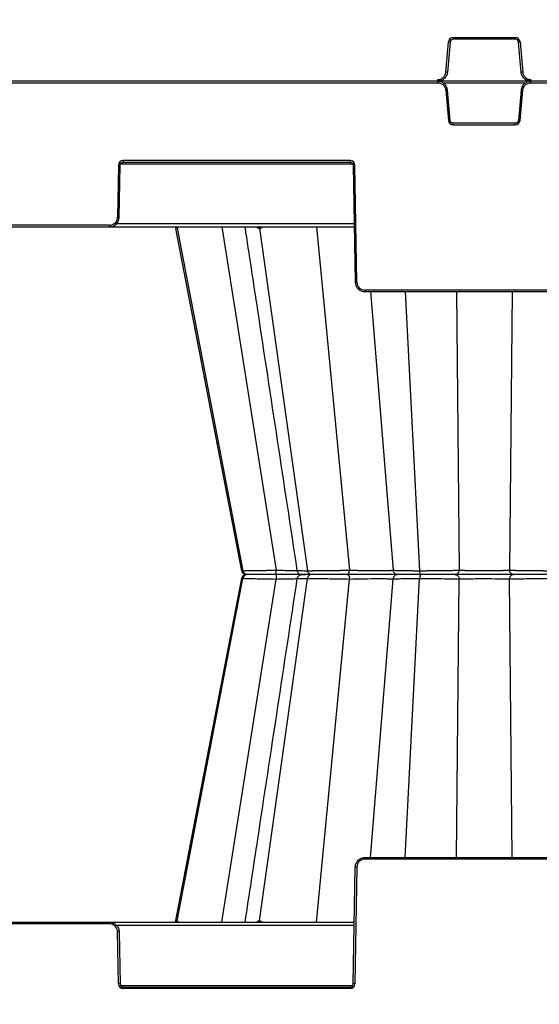
# Model space of a CAD drawing. Units: inches. Extents: x 7170 to 57908, y -7170 to 43748.
# Drawn here: x 19706 to 20022, y -55 to 544 of the extents above; entities that cross this region are included whole.
import ezdxf
from ezdxf import colors
from ezdxf.entities.mleader import LeaderData, LeaderLine
from ezdxf.math import Vec2, Vec3

# ---------------------------------------------------------------- set-up
doc = ezdxf.new("R2010")
doc.units = ezdxf.units.IN
doc.header["$LTSCALE"] = 0.25
doc.header["$MEASUREMENT"] = 0
doc.layers.add('300', color=7, linetype='Continuous')
doc.layers.add('Text', color=7, linetype='Continuous')
doc.layers.add('Dims', color=7, linetype='Continuous', lineweight=30)
doc.styles.add('Annotative', font='arial.ttf', dxfattribs={"height": 0.09375})
doc.styles.get("Standard").update_dxf_attribs({"font": 'arial.ttf'})
doc.dimstyles.new('FABS Annotative', dxfattribs={"dimscale": 128, "dimtxt": 0.09375, "dimasz": 0.09375, "dimexe": 0.09375, "dimexo": 0.09375, "dimgap": 0.09375, "dimtad": 0, "dimdec": 3, "dimzin": 3, "dimdsep": 46, "dimlunit": 5, "dimtxsty": 'Annotative', "dimcen": 0, "dimdle": 0.125, "dimclrd": 256, "dimclre": 256, "dimclrt": 256, "dimazin": 2, "dimtfac": 1, "dimtdec": 3, "dimtofl": 0, "dimtmove": 0, "dimatfit": 3, "dimfxl": 1, "dimfrac": 2, "dimtolj": 1, "dimtzin": 0, "dimlwd": -1, "dimlwe": -1, "dimarcsym": 2})

# ---------------------------------------------------------------- blocks, each defined once
blk = doc.blocks.new('*D197')
at = {"layer": 'Defpoints', "color": 0, "transparency": 16777216}
for p in [(7765.03, 6667.32), (56379.77, 6667.32), (56360.72, -7170.21)]:
    blk.add_point(p, dxfattribs=at)
at = {"layer": 'Dims', "transparency": 16777216}
for p, q in [((7766.53, 6667.32), (56381.27, 6667.32)), ((56379.77, 6665.82), (56379.77, -245.07)), ((56379.77, -7168.71), (56379.77, -257.81)), ((56362.22, -7170.21), (56381.27, -7170.21))]:
    blk.add_line(p, q, dxfattribs=at)
for points in [[(56379.52, 6665.82), (56380.02, 6665.82), (56379.77, 6667.32)], [(56379.52, -7168.71), (56380.02, -7168.71), (56379.77, -7170.21)]]:
    blk.add_solid(points, dxfattribs=at)
at = {"layer": 'Dims', "transparency": 16777216, "insert": (56379.77, -251.44), "char_height": 1.5, "attachment_point": 5, "rotation": 90, "style": 'Annotative'}
blk.add_mtext('\\A1;13837 1/2"', dxfattribs=at)

msp = doc.modelspace()

# ---------------------------------------------------------------- linework, layer by layer
at = {"layer": '300'}
for p, q in [((19969.9585, 533.4778), (20007.6984, 533.4778)), ((19969.9585, 533.4778), (19969.9585, 532.489)), ((20007.6984, 533.4778), (20007.6984, 532.489)), ((19965.4059, 512.3746), (19967.0163, 530.7817)), ((19967.997, 530.6916), (19966.3866, 512.2845)), ((20007.6984, 532.489), (19969.9585, 532.489)), ((20011.2703, 512.2845), (20009.6599, 530.6916)), ((20010.6406, 530.7817), (20012.2511, 512.3746)), ((21098.0107, 506.8924), (19084.0909, 506.8924)), ((19387.0843, 505.9036), (19960.5022, 505.9036)), ((19960.5022, 505.9036), (19960.5022, 507.8811)), ((19963.5528, 505.9251), (20014.1042, 505.9251)), ((20017.1548, 505.9036), (20017.1548, 507.8811)), ((20017.1548, 505.9036), (20511.8139, 505.9036)), ((19965.4059, 501.4102), (19967.0163, 483.003)), ((19967.997, 483.0931), (19966.3866, 501.5003)), ((20011.2703, 501.5003), (20009.6599, 483.0931)), ((20010.6406, 483.003), (20012.2511, 501.4102)), ((19969.9585, 480.307), (19969.9585, 481.2958)), ((20007.6984, 481.2958), (19969.9585, 481.2958)), ((19969.9585, 480.307), (20007.6984, 480.307)), ((20007.6984, 480.307), (20007.6984, 481.2958)), ((19766.3012, 455.7464), (19765.7489, 424.1054)), ((19766.7333, 424.0925), (19767.2855, 455.7335)), ((19767.5987, 456.7008), (19908.8058, 456.7008)), ((19907.1503, 458.6483), (19769.2542, 458.6483)), ((19769.2542, 458.6483), (19769.2542, 457.6681)), ((19769.2542, 457.6681), (19907.1503, 457.6681)), ((19907.1503, 458.6483), (19907.1503, 457.6681)), ((19909.1189, 455.7335), (19910.3586, 384.7131)), ((19911.3429, 384.726), (19910.1033, 455.7464)), ((19760.8272, 419.2689), (19586.7592, 419.2689)), ((19760.8272, 419.2689), (19760.8272, 418.2887)), ((19909.7388, 420.2233), (19765.1322, 420.2233)), ((19437.8139, 418.2887), (19909.7725, 418.2887)), ((19800.8322, 418.2446), (19841.1917, 209.1997)), ((19801.9917, 417.4959), (19841.9278, 209.1997)), ((19829.1355, 418.2887), (19862.1452, 209.5224)), ((19852.0544, 417.4959), (19881.2897, 209.1997)), ((19886.6697, 418.2887), (19906.8663, 209.5224)), ((20061.3923, 379.8895), (19916.2646, 379.8895)), ((19916.2646, 379.8895), (19916.2646, 378.9093)), ((19916.2646, 378.9093), (20061.3923, 378.9093)), ((19919.715, 378.9093), (19933.331, 209.5224)), ((19940.748, 378.9093), (19949.4665, 209.1997)), ((19971.9493, 378.9093), (19973.5491, 209.5224)), ((20005.7077, 378.9093), (20004.1079, 209.5224)), ((19841.1917, 204.4429), (19800.8323, -4.6019)), ((19801.9917, -3.8533), (19841.9278, 204.4429)), ((19829.1355, -4.6461), (19862.1452, 204.1201)), ((19841.3414, 209.2181), (19841.2167, 209.222)), ((19841.295, 204.423), (19841.2167, 204.4206)), ((19841.2949, 209.2196), (19841.3407, 209.2182)), ((19841.2949, 204.423), (19841.9278, 204.4429)), ((19841.3365, 204.4243), (19841.295, 204.423)), ((19841.3407, 209.2182), (19841.9278, 209.1997)), ((19852.0544, -3.8533), (19881.2897, 204.4429)), ((19886.6697, -4.6461), (19906.8663, 204.1201)), ((19905.1406, 206.8213), (19905.0997, 206.8213)), ((19909.0855, 206.8213), (19909.0852, 206.8213)), ((19919.715, 34.7333), (19933.331, 204.1201)), ((19940.748, 34.7333), (19949.4665, 204.4429)), ((19971.9493, 34.7333), (19973.5491, 204.1201)), ((20005.7077, 34.7333), (20004.1079, 204.1201)), ((19916.2646, 33.7531), (19916.2646, 34.7333)), ((19916.2646, 34.7333), (20061.3923, 34.7333)), ((20061.3923, 33.7531), (19916.2646, 33.7531)), ((19909.1189, -42.0909), (19910.3586, 28.9295)), ((19911.3429, 28.9166), (19910.1033, -42.1038)), ((19437.8139, -4.6461), (19909.7725, -4.6461)), ((19760.8272, -5.6263), (19586.7592, -5.6263)), ((19760.8272, -5.6263), (19760.8272, -4.6461)), ((19909.7388, -6.5807), (19765.1322, -6.5807)), ((19766.3012, -42.1038), (19765.7489, -10.4628)), ((19766.7333, -10.4499), (19767.2855, -42.0909)), ((19767.5987, -43.0582), (19908.8058, -43.0582)), ((19769.2542, -45.0057), (19769.2542, -44.0255)), ((19769.2542, -44.0255), (19907.1503, -44.0255)), ((19907.1503, -45.0057), (19769.2542, -45.0057)), ((19907.1503, -45.0057), (19907.1503, -44.0255))]:
    msp.add_line(p, q, dxfattribs=at)
at = {"layer": '300', "flags": 128}
for points in [[(19800.8242, 418.2887), (19813.2368, 353.9963), (19841.1922, 209.1994)], [(19801.864, 417.4959), (19801.8795, 417.4959), (19801.8951, 417.4959), (19801.9109, 417.4959), (19801.9268, 417.4959), (19801.9428, 417.4959), (19801.959, 417.4959), (19801.9753, 417.4959), (19801.9917, 417.4959)], [(19801.9917, 417.4959), (19802.0082, 417.4959), (19802.0249, 417.4959), (19802.0417, 417.4959), (19802.0587, 417.4959), (19802.0758, 417.4959), (19802.093, 417.4959), (19802.1103, 417.4959), (19802.1278, 417.4959)], [(19851.6971, 417.4959), (19851.7415, 417.4959), (19851.7859, 417.4959), (19851.8304, 417.4959), (19851.875, 417.4959), (19851.9197, 417.4959), (19851.9645, 417.4959), (19852.0094, 417.4959), (19852.0544, 417.4959)], [(19852.0544, 417.4959), (19852.0996, 417.4959), (19852.1448, 417.4959), (19852.1901, 417.4959), (19852.2355, 417.4959), (19852.281, 417.4959), (19852.3266, 417.4959), (19852.3723, 417.4959), (19852.4181, 417.4959)], [(19841.1922, 204.4432), (19813.2368, 59.6464), (19800.8242, -4.6461)], [(19801.864, -3.8533), (19801.8795, -3.8533), (19801.8951, -3.8533), (19801.9109, -3.8533), (19801.9268, -3.8533), (19801.9428, -3.8533), (19801.959, -3.8533), (19801.9753, -3.8533), (19801.9917, -3.8533)], [(19801.9917, -3.8533), (19802.0082, -3.8533), (19802.0249, -3.8533), (19802.0417, -3.8533), (19802.0587, -3.8533), (19802.0758, -3.8533), (19802.093, -3.8533), (19802.1103, -3.8533), (19802.1278, -3.8533)], [(19851.6971, -3.8533), (19851.7415, -3.8533), (19851.7859, -3.8533), (19851.8304, -3.8533), (19851.875, -3.8533), (19851.9197, -3.8533), (19851.9645, -3.8533), (19852.0094, -3.8533), (19852.0544, -3.8533)], [(19852.0544, -3.8533), (19852.0996, -3.8533), (19852.1448, -3.8533), (19852.1901, -3.8533), (19852.2355, -3.8533), (19852.281, -3.8533), (19852.3266, -3.8533), (19852.3723, -3.8533), (19852.4181, -3.8533)]]:
    msp.add_lwpolyline(points, dxfattribs=at)
at = {"layer": '300'}
for centre, radius, start, end in [((19969.9585, 530.5243), 2.9535, 90, 175), ((20007.6984, 530.5243), 2.9535, 5, 90), ((19962.3239, 474.3212), 56.6551, 84.2530393, 85.2490574), ((20015.3331, 474.3212), 56.6551, 94.7509426, 95.7469607), ((19960.7134, 455.9141), 56.6551, 84.2530393, 85.2490574), ((20016.9435, 455.9141), 56.6551, 94.7509426, 95.7469607), ((19960.7134, 557.8707), 56.6551, 274.7509426, 275.7469607), ((20016.9435, 557.8707), 56.6551, 264.2530393, 265.2490574), ((19962.3239, 539.4635), 56.6551, 274.7509426, 275.7469607), ((19969.9585, 483.2604), 2.9535, 185, 270), ((20007.6984, 483.2604), 2.9535, 270, 355), ((20015.3331, 539.4635), 56.6551, 264.2530393, 265.2490574), ((19769.2542, 455.6948), 2.9535, 90, 179), ((19767.5318, 512.1466), 56.4136, 268.7500655, 269.7498917), ((19907.1503, 455.6948), 2.9535, 1, 90), ((19908.8727, 512.1466), 56.4136, 270.2501083, 271.2499345), ((19760.8272, 424.1913), 4.9224, 270, 359), ((19766.9795, 480.5056), 56.4136, 268.7500655, 269.7498917), ((19800.916, 417.3256), 0.9631, 10.1803575, 89.3419787), ((19801.0462, 417.3287), 0.9601, 10.0296655, 89.2428087), ((19801.185, 417.3319), 0.9569, 9.8679751, 89.1371688), ((19850.8798, 417.4805), 0.8174, 1.0741456, 81.3570009), ((19851.2422, 417.4868), 0.8123, 0.6397479, 80.8349472), ((19851.6108, 417.493), 0.8072, 0.2025503, 80.2936167), ((19910.1124, 441.1262), 56.4136, 270.2501083, 271.2499345), ((19916.2646, 384.8119), 4.9224, 181, 270), ((19916.2646, 28.8307), 4.9224, 90, 179), ((19910.1124, -27.4836), 56.4136, 88.7500655, 89.7498917), ((19760.8272, -10.5487), 4.9224, 1, 90), ((19800.916, -3.6831), 0.9631, 270.6580213, 349.8196425), ((19801.0462, -3.6861), 0.9601, 270.7571913, 349.9703345), ((19801.185, -3.6893), 0.9569, 270.8628312, 350.1320249), ((19850.8798, -3.838), 0.8174, 278.6429991, 358.9258544), ((19851.2422, -3.8442), 0.8123, 279.1650528, 359.3602521), ((19851.6108, -3.8504), 0.8072, 279.7063833, 359.7974497), ((19766.9795, -66.863), 56.4136, 90.2501083, 91.2499345), ((19767.5318, -98.504), 56.4136, 90.2501083, 91.2499345), ((19769.2542, -42.0523), 2.9535, 181, 270), ((19907.1503, -42.0523), 2.9535, 270, 359), ((19908.8727, -98.504), 56.4136, 88.7500655, 89.7498917)]:
    msp.add_arc(centre, radius, start, end, dxfattribs=at)
for points, knots in [([(19969.9585, 532.489), (19969.4717, 532.489), (19968.9872, 532.3006), (19968.2694, 531.6428), (19968.0395, 531.1766), (19967.997, 530.6916)], [0, 0, 0, 0, 0.5, 0.5, 1, 1, 1, 1]), ([(20009.6599, 530.6916), (20009.6175, 531.1766), (20009.3876, 531.6428), (20008.6697, 532.3006), (20008.1853, 532.489), (20007.6984, 532.489)], [0, 0, 0, 0, 0.5, 0.5, 1, 1, 1, 1]), ([(19960.5022, 507.8811), (19960.6042, 507.8829), (19960.8075, 507.8865), (19961.1106, 507.9154), (19961.4102, 507.9617), (19961.7064, 508.027), (19961.9992, 508.1108), (19962.4774, 508.2802), (19963.1173, 508.5981), (19963.8461, 509.1538), (19964.4635, 509.8317), (19964.8621, 510.4839), (19965.1063, 511.0418), (19965.2489, 511.4757), (19965.354, 511.9208), (19965.3886, 512.2233), (19965.4059, 512.3746)], [0, 0, 0, 0, 0.04194314, 0.08357323, 0.12505007, 0.16653525, 0.20819027, 0.25017464, 0.37502846, 0.50003183, 0.62488606, 0.74988986, 0.81234331, 0.87494471, 0.93743541, 1, 1, 1, 1]), ([(19966.3866, 512.2845), (19966.323, 511.557), (19966.1229, 510.8417), (19965.4769, 509.5318), (19965.0312, 508.9376), (19963.9544, 507.9509), (19963.3237, 507.5587), (19961.9625, 507.0293), (19961.2324, 506.8924), (19960.5022, 506.8924)], [0, 0, 0, 0, 0.25, 0.25, 0.5, 0.5, 0.75, 0.75, 1, 1, 1, 1]), ([(20017.1548, 506.8924), (20016.4245, 506.8924), (20015.6945, 507.0293), (20014.3333, 507.5587), (20013.7025, 507.9509), (20012.6257, 508.9376), (20012.18, 509.5318), (20011.534, 510.8417), (20011.334, 511.557), (20011.2703, 512.2845)], [0, 0, 0, 0, 0.25, 0.25, 0.5, 0.5, 0.75, 0.75, 1, 1, 1, 1]), ([(20012.2511, 512.3746), (20012.2617, 512.2731), (20012.283, 512.0708), (20012.3382, 511.7714), (20012.4104, 511.477), (20012.5013, 511.1876), (20012.6104, 510.9032), (20012.8208, 510.4417), (20013.1932, 509.8319), (20013.8103, 509.1543), (20014.5394, 508.5983), (20015.2239, 508.2581), (20015.8009, 508.0634), (20016.2456, 507.9592), (20016.6982, 507.8933), (20017.0025, 507.8852), (20017.1548, 507.8811)], [0, 0, 0, 0, 0.04194353, 0.083574, 0.1250512, 0.16653673, 0.20819206, 0.25017672, 0.37503117, 0.50003475, 0.62488877, 0.74989194, 0.81234496, 0.87494585, 0.937436, 1, 1, 1, 1]), ([(19966.3866, 501.5003), (19966.3745, 501.6153), (19966.3505, 501.8444), (19966.2885, 502.183), (19966.2086, 502.515), (19966.1095, 502.8395), (19965.9924, 503.156), (19965.8577, 503.4638), (19965.7063, 503.7625), (19965.5387, 504.0514), (19965.3556, 504.3298), (19965.1577, 504.5973), (19964.9455, 504.8532), (19964.7198, 505.0969), (19964.4131, 505.3938), (19964.0104, 505.7269), (19963.4964, 506.0705), (19962.9484, 506.3603), (19962.3704, 506.5928), (19961.7665, 506.7625), (19961.1409, 506.8718), (19960.7162, 506.8855), (19960.5022, 506.8924)], [0, 0, 0, 0, 0.03967218, 0.07898075, 0.11798617, 0.15674167, 0.19529353, 0.23368157, 0.27193972, 0.31009665, 0.34817639, 0.3861991, 0.42418181, 0.46213917, 0.50008425, 0.57054143, 0.64107996, 0.71179873, 0.78283136, 0.85436244, 0.92664246, 1, 1, 1, 1]), ([(19960.5022, 505.9036), (19960.6007, 505.9019), (19960.8095, 505.8983), (19961.1387, 505.8664), (19961.4992, 505.807), (19961.8877, 505.7108), (19962.4785, 505.5106), (19963.1526, 505.1623), (19963.8421, 504.6259), (19964.4365, 503.9858), (19964.8909, 503.2681), (19965.1857, 502.5408), (19965.3422, 501.9508), (19965.3859, 501.5797), (19965.4059, 501.4102)], [0, 0, 0, 0, 0.040515288, 0.085824316, 0.135877263, 0.190659629, 0.250191342, 0.392139831, 0.500051968, 0.608001696, 0.749913544, 0.846485916, 0.929872832, 1, 1, 1, 1]), ([(20017.1548, 506.8924), (20017.0391, 506.8904), (20016.8088, 506.8863), (20016.466, 506.8541), (20016.1284, 506.8035), (20015.7965, 506.733), (20015.471, 506.6439), (20015.1526, 506.5366), (20014.8419, 506.4118), (20014.5395, 506.27), (20014.2461, 506.1119), (20013.9624, 505.938), (20013.689, 505.749), (20013.4266, 505.5454), (20013.1041, 505.2657), (20012.7372, 504.8936), (20012.35, 504.4115), (20012.0136, 503.8908), (20011.7316, 503.3352), (20011.5099, 502.7485), (20011.3465, 502.1348), (20011.2958, 501.7128), (20011.2703, 501.5003)], [0, 0, 0, 0, 0.03967192, 0.07898023, 0.11798542, 0.15674069, 0.19529233, 0.23368018, 0.27193817, 0.31009495, 0.34817457, 0.38619719, 0.42417983, 0.46213715, 0.50008222, 0.57053946, 0.64107813, 0.71179713, 0.78283006, 0.85436152, 0.92664198, 1, 1, 1, 1]), ([(20012.2511, 501.4102), (20012.2613, 501.5081), (20012.2831, 501.7157), (20012.3436, 502.0408), (20012.4341, 502.3948), (20012.5638, 502.7735), (20012.8148, 503.3446), (20013.2205, 503.9859), (20013.8149, 504.626), (20014.5044, 505.1623), (20015.2588, 505.5524), (20016.009, 505.7827), (20016.6104, 505.8872), (20016.984, 505.8985), (20017.1548, 505.9036)], [0, 0, 0, 0, 0.04049135, 0.08578912, 0.13584297, 0.19063789, 0.25019342, 0.39213391, 0.50005493, 0.60796321, 0.74991556, 0.84642934, 0.92981449, 1, 1, 1, 1]), ([(19760.8272, 418.2887), (19762.3606, 418.2887), (19763.8767, 418.9106), (19766.0582, 421.0544), (19766.7065, 422.5594), (19766.7333, 424.0925)], [0, 0, 0, 0, 0.5, 0.5, 1, 1, 1, 1]), ([(19801.3706, 418.1614), (19801.4381, 418.001), (19801.5554, 417.7222), (19801.7228, 417.5334), (19801.8166, 417.5085), (19801.864, 417.4959)], [0, 0, 0, 0, 0.40069547, 0.6966447, 1, 1, 1, 1]), ([(19802.1278, 417.4959), (19802.179, 417.5081), (19802.2802, 417.5322), (19802.4462, 417.7493), (19802.5159, 418.0786), (19802.5604, 418.2887)], [0, 0, 0, 0, 0.27021001, 0.53426191, 1, 1, 1, 1]), ([(19843.1616, 418.2887), (19845.7321, 401.3656), (19856.3144, 331.6945), (19866.8941, 262.0345), (19874.9039, 209.295)], [0, 0, 0, 0, 0.24290053, 1, 1, 1, 1]), ([(19850.3065, 418.2887), (19850.5021, 418.079), (19850.8093, 417.7498), (19851.2996, 417.5323), (19851.5635, 417.5081), (19851.6971, 417.4959)], [0, 0, 0, 0, 0.46395523, 0.72866545, 1, 1, 1, 1]), ([(19852.4181, 417.4959), (19852.554, 417.5081), (19852.8229, 417.5322), (19853.2978, 417.7493), (19853.5563, 418.0786), (19853.7213, 418.2887)], [0, 0, 0, 0, 0.27021001, 0.5342619, 1, 1, 1, 1]), ([(19910.3586, 384.7131), (19910.3854, 383.18), (19911.0337, 381.675), (19913.2151, 379.5312), (19914.7313, 378.9093), (19916.2646, 378.9093)], [0, 0, 0, 0, 0.5, 0.5, 1, 1, 1, 1]), ([(19841.1851, 209.2149), (19841.2267, 209.0451), (19841.2883, 208.7937), (19841.4356, 208.4649), (19841.5659, 208.2274), (19841.7184, 208.0008), (19841.9634, 207.7034), (19842.5154, 207.2012), (19843.0862, 207.1638), (19843.5199, 207.1354)], [0, 0, 0, 0, 0.11148346, 0.16503358, 0.21776121, 0.2726148, 0.33452763, 0.4942573, 1, 1, 1, 1]), ([(19844.726, 206.8213), (19844.2012, 206.8015), (19843.4686, 206.7738), (19842.8066, 206.5404), (19842.4391, 206.3312), (19842.1361, 206.0796), (19841.939, 205.8833), (19841.7557, 205.6656), (19841.5321, 205.3477), (19841.3128, 204.9321), (19841.2295, 204.6028), (19841.1851, 204.4277)], [0, 0, 0, 0, 0.42098806, 0.58777411, 0.70111676, 0.74060137, 0.77366531, 0.80491802, 0.8379149, 0.91380851, 1, 1, 1, 1]), ([(19841.9278, 209.1997), (19841.9886, 209.1998), (19842.1103, 209.1999), (19842.319, 209.2005), (19842.5467, 209.2016), (19842.7954, 209.2032), (19843.0643, 209.2051), (19843.3535, 209.2075), (19843.6629, 209.2104), (19843.992, 209.2137), (19844.3407, 209.2174), (19844.7086, 209.2216), (19845.0953, 209.2262), (19845.5006, 209.2312), (19845.9241, 209.2367), (19846.3655, 209.2426), (19846.8244, 209.2489), (19847.3005, 209.2557), (19847.7935, 209.2629), (19848.303, 209.2706), (19848.8286, 209.2787), (19849.4536, 209.2886), (19850.1922, 209.3006), (19851.0594, 209.315), (19851.974, 209.3306), (19852.9356, 209.3473), (19853.9434, 209.3652), (19854.9967, 209.3842), (19856.0938, 209.4044), (19857.2327, 209.4257), (19858.4109, 209.4482), (19859.6259, 209.4718), (19860.8741, 209.4965), (19861.719, 209.5138), (19862.1452, 209.5224)], [0, 0, 0, 0, 0.024626975, 0.049292324, 0.073995479, 0.098735963, 0.123513468, 0.148327935, 0.173179663, 0.198069026, 0.222996102, 0.247960717, 0.272962517, 0.298001039, 0.323075795, 0.348186344, 0.373332374, 0.398513788, 0.42373078, 0.448983914, 0.474273824, 0.499600784, 0.536774088, 0.574772842, 0.61359528, 0.653239477, 0.693704141, 0.734989667, 0.777098585, 0.820032393, 0.863790673, 0.908371953, 0.953774916, 1, 1, 1, 1]), ([(19844.726, 206.8213), (19844.0723, 206.8213), (19843.4221, 207.0661), (19842.4099, 207.919), (19842.055, 208.5359), (19841.9278, 209.1997)], [0, 0, 0, 0, 0.5, 0.5, 1, 1, 1, 1]), ([(19844.726, 206.8213), (19844.0723, 206.8213), (19843.4221, 206.5765), (19842.4099, 205.7236), (19842.055, 205.1067), (19841.9278, 204.4429)], [0, 0, 0, 0, 0.5, 0.5, 1, 1, 1, 1]), ([(19841.9278, 204.4429), (19842.5245, 204.4429), (19843.4775, 204.4353), (19845.9985, 204.4058), (19847.57, 204.3837), (19851.1733, 204.3268), (19853.2082, 204.2919), (19857.5387, 204.2123), (19859.8346, 204.1675), (19862.1452, 204.1201)], [0, 0, 0, 0, 0.25, 0.25, 0.5, 0.5, 0.75, 0.75, 1, 1, 1, 1]), ([(19874.9039, 204.3476), (19866.8941, 151.6081), (19856.3144, 81.9481), (19845.7321, 12.277), (19843.1616, -4.6461)], [0, 0, 0, 0, 0.757099266, 1, 1, 1, 1]), ([(19862.2458, 206.8213), (19860.2485, 206.8213), (19858.2624, 206.8213), (19854.5128, 206.8213), (19852.7491, 206.8213), (19849.6237, 206.8213), (19848.2594, 206.8213), (19846.0707, 206.8213), (19845.2432, 206.8213), (19844.726, 206.8213)], [0, 0, 0, 0, 0.25, 0.25, 0.5, 0.5, 0.75, 0.75, 1, 1, 1, 1]), ([(19862.2458, 206.8213), (19862.2208, 206.8213), (19862.196, 207.1093), (19862.1591, 208.0899), (19862.1474, 208.794), (19862.1452, 209.5224)], [0, 0, 0, 0, 0.5, 0.5, 1, 1, 1, 1]), ([(19862.1452, 209.5224), (19863.6661, 209.4854), (19866.7091, 209.4113), (19870.8692, 209.3343), (19873.6773, 209.2916), (19874.7447, 209.2859), (19874.9116, 209.2851)], [0, 0, 0, 0, 0.313825181, 0.6278936, 0.941814196, 1, 1, 1, 1]), ([(19862.2458, 206.8213), (19862.2208, 206.8213), (19862.196, 206.5333), (19862.1591, 205.5527), (19862.1474, 204.8486), (19862.1452, 204.1201)], [0, 0, 0, 0, 0.5, 0.5, 1, 1, 1, 1]), ([(19862.1452, 204.1201), (19863.6661, 204.1572), (19866.7091, 204.2313), (19870.8691, 204.3082), (19873.6763, 204.3509), (19874.7429, 204.3566), (19874.909, 204.3575)], [0, 0, 0, 0, 0.31391903, 0.62808138, 0.94209585, 1, 1, 1, 1]), ([(19879.6825, 206.8213), (19877.9078, 206.8213), (19875.3572, 206.8213), (19870.8023, 206.8213), (19869.1668, 206.8213), (19865.7728, 206.8213), (19864.0139, 206.8213), (19862.2458, 206.8213)], [0, 0, 0, 0, 0.5, 0.5, 0.75, 0.75, 1, 1, 1, 1]), ([(19877.8314, 206.8213), (19877.3978, 206.8213), (19875.9387, 206.8213), (19872.3976, 206.8213), (19867.5453, 206.8213), (19864.012, 206.8213), (19862.2458, 206.8213)], [0, 0, 0, 0, 0.1235185, 0.41561472, 0.70788947, 1, 1, 1, 1]), ([(19874.8994, 209.3311), (19874.945, 209.1225), (19875.0339, 208.7159), (19875.3974, 208.0131), (19876.0305, 207.3516), (19876.9283, 206.9007), (19877.537, 206.8465), (19877.8206, 206.8213)], [0, 0, 0, 0, 0.1523382, 0.29691383, 0.5609826, 0.79536821, 1, 1, 1, 1]), ([(19879.5412, 206.7686), (19878.321, 206.729), (19876.7459, 206.6777), (19875.4973, 205.7738), (19875.1005, 205.0523), (19874.9593, 204.6333), (19874.9192, 204.4179), (19874.8994, 204.3115)], [0, 0, 0, 0, 0.67562274, 0.87205933, 0.94060933, 0.9706569, 1, 1, 1, 1]), ([(19875.1731, 209.3356), (19875.1188, 209.3188), (19874.9482, 209.266), (19876.9181, 209.2138), (19879.8327, 209.2044), (19881.2897, 209.1997)], [0, 0, 0, 0, 0.18976479, 0.59498305, 1, 1, 1, 1]), ([(19875.1731, 204.307), (19875.1188, 204.3238), (19874.9482, 204.3766), (19876.9181, 204.4288), (19879.8327, 204.4382), (19881.2897, 204.4429)], [0, 0, 0, 0, 0.18976479, 0.59498305, 1, 1, 1, 1]), ([(19883.3381, 206.8213), (19881.925, 206.8213), (19880.7385, 206.8213), (19878.9384, 206.8213), (19878.3229, 206.8213), (19877.7314, 206.8213), (19877.7508, 206.8213), (19878.4281, 206.8213), (19879.0823, 206.8213), (19880.0218, 206.8213)], [0, 0, 0, 0, 0.25, 0.25, 0.5, 0.5, 0.75, 0.75, 1, 1, 1, 1]), ([(19883.3381, 206.8213), (19881.9473, 206.8213), (19879.1657, 206.8213), (19877.672, 206.8213), (19877.9263, 206.8213), (19877.9744, 206.8213)], [0, 0, 0, 0, 0.44772287, 0.89541716, 1, 1, 1, 1]), ([(19881.2897, 209.1997), (19881.4322, 209.1998), (19881.7183, 209.1998), (19882.1637, 209.2005), (19882.6231, 209.2015), (19883.0974, 209.2029), (19883.5863, 209.2047), (19884.0896, 209.2069), (19884.6073, 209.2096), (19885.1392, 209.2126), (19885.685, 209.216), (19886.2444, 209.2198), (19886.8171, 209.2241), (19887.4028, 209.2287), (19888.0011, 209.2338), (19888.6117, 209.2392), (19889.2342, 209.2451), (19889.8682, 209.2513), (19890.5132, 209.258), (19891.1688, 209.265), (19891.8345, 209.2725), (19892.5097, 209.2804), (19893.1938, 209.2886), (19893.8862, 209.2973), (19894.5862, 209.3064), (19895.2932, 209.3159), (19896.0064, 209.3258), (19896.7251, 209.336), (19897.4485, 209.3467), (19898.1757, 209.3578), (19898.906, 209.3693), (19899.6384, 209.3812), (19900.3721, 209.3935), (19901.106, 209.4062), (19901.8394, 209.4194), (19902.5712, 209.4329), (19903.3004, 209.4468), (19904.0259, 209.4611), (19904.7468, 209.4758), (19905.4617, 209.491), (19906.1706, 209.5065), (19906.6339, 209.5171), (19906.8663, 209.5224)], [0, 0, 0, 0, 0.02165203, 0.04347732, 0.06547548, 0.08764611, 0.10998893, 0.13250377, 0.15519065, 0.17804988, 0.2010817, 0.22428611, 0.24766298, 0.271212, 0.29493279, 0.31882491, 0.34288796, 0.36712163, 0.39152576, 0.41610043, 0.44084605, 0.46576328, 0.49085251, 0.51611381, 0.54154696, 0.56715159, 0.59292717, 0.61887312, 0.64498896, 0.67127433, 0.69772913, 0.72435369, 0.75114877, 0.77811504, 0.80525277, 0.83256189, 0.86004214, 0.88769313, 0.91551447, 0.94350594, 0.97166761, 1, 1, 1, 1]), ([(19883.3381, 206.8213), (19882.8596, 206.8213), (19882.3836, 207.0661), (19881.6426, 207.919), (19881.3829, 208.5359), (19881.2897, 209.1997)], [0, 0, 0, 0, 0.5, 0.5, 1, 1, 1, 1]), ([(19883.3381, 206.8213), (19882.8596, 206.8213), (19882.3836, 206.5764), (19881.6426, 205.7236), (19881.3829, 205.1067), (19881.2897, 204.4429)], [0, 0, 0, 0, 0.5, 0.5, 1, 1, 1, 1]), ([(19881.2897, 204.4429), (19882.92, 204.4429), (19884.811, 204.4353), (19888.9252, 204.4058), (19891.1503, 204.3837), (19895.7132, 204.3268), (19898.0516, 204.2919), (19902.6068, 204.2122), (19904.8237, 204.1675), (19906.8663, 204.1201)], [0, 0, 0, 0, 0.25, 0.25, 0.5, 0.5, 0.75, 0.75, 1, 1, 1, 1]), ([(19905.4829, 206.8213), (19903.719, 206.8213), (19901.8035, 206.8213), (19897.8644, 206.8213), (19895.8404, 206.8213), (19891.8879, 206.8213), (19889.959, 206.8213), (19886.3915, 206.8213), (19884.7513, 206.8213), (19883.3381, 206.8213)], [0, 0, 0, 0, 0.25, 0.25, 0.5, 0.5, 0.75, 0.75, 1, 1, 1, 1]), ([(19905.4829, 206.8213), (19905.8266, 206.8213), (19906.1678, 207.1093), (19906.6755, 208.0899), (19906.8369, 208.794), (19906.8663, 209.5224)], [0, 0, 0, 0, 0.5, 0.5, 1, 1, 1, 1]), ([(19905.4829, 206.8213), (19905.8266, 206.8213), (19906.1678, 206.5333), (19906.6755, 205.5527), (19906.8369, 204.8486), (19906.8663, 204.1201)], [0, 0, 0, 0, 0.5, 0.5, 1, 1, 1, 1]), ([(19936.2719, 206.8213), (19936.2114, 206.8213), (19935.9268, 206.8213), (19934.9282, 206.8213), (19934.2076, 206.8213), (19932.3853, 206.8213), (19931.2841, 206.8213), (19928.7673, 206.8213), (19927.3486, 206.8213), (19922.7482, 206.8213), (19919.2303, 206.8213), (19913.9236, 206.8213), (19912.1506, 206.8213), (19908.7113, 206.8213), (19907.0444, 206.8213), (19905.4829, 206.8213)], [0, 0, 0, 0, 0.125, 0.125, 0.25, 0.25, 0.375, 0.375, 0.5, 0.5, 0.75, 0.75, 0.875, 0.875, 1, 1, 1, 1]), ([(19906.8663, 209.5224), (19907.0324, 209.5177), (19907.3675, 209.5082), (19907.8843, 209.4947), (19908.4156, 209.4815), (19908.9602, 209.4688), (19909.5163, 209.4564), (19910.082, 209.4444), (19910.6559, 209.4329), (19911.2363, 209.4217), (19911.8215, 209.4109), (19912.4094, 209.4005), (19912.9982, 209.3906), (19913.5861, 209.381), (19914.1714, 209.3718), (19914.7528, 209.3631), (19915.3288, 209.3547), (19915.8981, 209.3467), (19916.4596, 209.3391), (19917.0121, 209.332), (19917.5546, 209.3252), (19918.086, 209.3188), (19918.6054, 209.3129), (19919.1121, 209.3073), (19919.6054, 209.3021), (19920.0847, 209.2974), (19920.5496, 209.293), (19920.9996, 209.289), (19921.4345, 209.2855), (19921.854, 209.2823), (19922.258, 209.2796), (19922.6464, 209.2772), (19923.0193, 209.2752), (19923.3767, 209.2737), (19923.7187, 209.2725), (19924.0454, 209.2718), (19924.4533, 209.2713), (19924.957, 209.2718), (19925.5667, 209.2739), (19926.2017, 209.2776), (19926.8555, 209.2829), (19927.5208, 209.2898), (19928.1904, 209.2982), (19928.8562, 209.3082), (19929.5094, 209.3198), (19930.1401, 209.3329), (19930.7372, 209.3476), (19931.2901, 209.3639), (19931.791, 209.3818), (19932.232, 209.4012), (19932.6055, 209.4222), (19932.9045, 209.4447), (19933.1248, 209.4689), (19933.2739, 209.4943), (19933.3121, 209.5132), (19933.331, 209.5224)], [0, 0, 0, 0, 0.01539516, 0.03106749, 0.04696323, 0.06303447, 0.07923878, 0.09553887, 0.11190221, 0.12830053, 0.14470279, 0.16107242, 0.17737587, 0.19358313, 0.20966758, 0.22560576, 0.24137716, 0.25696398, 0.27235079, 0.28752092, 0.30245594, 0.317139, 0.33155493, 0.34569024, 0.35953298, 0.37307269, 0.38630028, 0.39920793, 0.41178896, 0.42403773, 0.43594905, 0.44751762, 0.45873859, 0.46960766, 0.48012109, 0.49027568, 0.50006873, 0.51858076, 0.53855348, 0.55996372, 0.58278011, 0.60696461, 0.63247316, 0.65924661, 0.68720634, 0.71625123, 0.74625563, 0.77708885, 0.80861656, 0.84066406, 0.87300666, 0.90537697, 0.93753179, 0.96919231, 1, 1, 1, 1]), ([(19906.8663, 204.1201), (19909.5489, 204.1977), (19912.6001, 204.2618), (19918.6894, 204.3485), (19921.7198, 204.3711), (19925.6801, 204.3713), (19926.9007, 204.3657), (19929.0643, 204.3434), (19930.0099, 204.3267), (19931.5728, 204.2834), (19932.1895, 204.2568), (19933.0413, 204.1945), (19933.2823, 204.1589), (19933.331, 204.1201)], [0, 0, 0, 0, 0.25, 0.25, 0.5, 0.5, 0.625, 0.625, 0.75, 0.75, 0.875, 0.875, 1, 1, 1, 1]), ([(19933.331, 209.5224), (19933.3408, 209.5179), (19933.3603, 209.509), (19933.4145, 209.4959), (19933.4858, 209.4831), (19933.5755, 209.4706), (19933.6823, 209.4584), (19933.8058, 209.4466), (19933.9454, 209.435), (19934.1001, 209.4238), (19934.2693, 209.4129), (19934.4522, 209.4023), (19934.6481, 209.3921), (19934.8562, 209.3821), (19935.0759, 209.3725), (19935.3065, 209.3631), (19935.5472, 209.3541), (19935.7976, 209.3454), (19936.0569, 209.3371), (19936.3245, 209.329), (19936.5999, 209.3213), (19936.8824, 209.3138), (19937.1715, 209.3067), (19937.4667, 209.2999), (19937.7672, 209.2935), (19938.2394, 209.284), (19938.9072, 209.2719), (19939.8023, 209.2582), (19940.7443, 209.2459), (19941.7291, 209.235), (19942.7527, 209.2256), (19943.8108, 209.2176), (19944.8986, 209.2111), (19946.0116, 209.206), (19947.1461, 209.2024), (19948.2961, 209.2002), (19949.0773, 209.1999), (19949.4665, 209.1997)], [0, 0, 0, 0, 0.02381575, 0.04737417, 0.07067493, 0.09371775, 0.11650252, 0.13902929, 0.16129831, 0.18331001, 0.20506462, 0.2265622, 0.24780264, 0.26878577, 0.28951136, 0.30997918, 0.33018902, 0.35014073, 0.36983422, 0.38926948, 0.4084466, 0.42736579, 0.44602733, 0.46443146, 0.48257828, 0.50046778, 0.54745563, 0.59413227, 0.64049426, 0.68653896, 0.73226621, 0.77767873, 0.82277761, 0.86756135, 0.91202743, 0.95617376, 1, 1, 1, 1]), ([(19936.2719, 206.8213), (19935.5412, 206.8213), (19934.8159, 207.1093), (19933.7366, 208.0899), (19933.3934, 208.794), (19933.331, 209.5224)], [0, 0, 0, 0, 0.5, 0.5, 1, 1, 1, 1]), ([(19936.2719, 206.8213), (19935.5412, 206.8213), (19934.8159, 206.5333), (19933.7366, 205.5527), (19933.3934, 204.8486), (19933.331, 204.1201)], [0, 0, 0, 0, 0.5, 0.5, 1, 1, 1, 1]), ([(19933.331, 204.1201), (19933.4141, 204.1675), (19933.8717, 204.2122), (19935.4799, 204.2919), (19936.6346, 204.3268), (19939.5162, 204.3837), (19941.2467, 204.4058), (19945.108, 204.4353), (19947.2396, 204.4429), (19949.4665, 204.4429)], [0, 0, 0, 0, 0.25, 0.25, 0.5, 0.5, 0.75, 0.75, 1, 1, 1, 1]), ([(19950.2163, 206.8213), (19948.2859, 206.8213), (19946.4386, 206.8213), (19943.0952, 206.8213), (19941.5984, 206.8213), (19939.1095, 206.8213), (19938.1143, 206.8213), (19936.7314, 206.8213), (19936.3402, 206.8213), (19936.2719, 206.8213)], [0, 0, 0, 0, 0.25, 0.25, 0.5, 0.5, 0.75, 0.75, 1, 1, 1, 1]), ([(19949.4665, 209.1997), (19949.6867, 209.1998), (19950.1274, 209.1999), (19950.7953, 209.2005), (19951.468, 209.2016), (19952.1455, 209.2032), (19952.8269, 209.2051), (19953.5116, 209.2075), (19954.199, 209.2104), (19954.8882, 209.2137), (19955.5788, 209.2174), (19956.2699, 209.2216), (19956.9609, 209.2262), (19957.6511, 209.2312), (19958.3397, 209.2367), (19959.026, 209.2426), (19959.7093, 209.2489), (19960.3889, 209.2557), (19961.0641, 209.2629), (19961.734, 209.2706), (19962.398, 209.2787), (19963.1575, 209.2886), (19964.0137, 209.3006), (19964.9643, 209.315), (19965.9119, 209.3306), (19966.8526, 209.3473), (19967.7819, 209.3652), (19968.6952, 209.3842), (19969.5878, 209.4044), (19970.4548, 209.4257), (19971.2918, 209.4482), (19972.0918, 209.4718), (19972.8549, 209.4965), (19973.3163, 209.5138), (19973.5491, 209.5224)], [0, 0, 0, 0, 0.02462688, 0.04929214, 0.07399522, 0.09873564, 0.12351309, 0.14832751, 0.1731792, 0.19806854, 0.2229956, 0.2479602, 0.27296201, 0.29800054, 0.32307532, 0.3481859, 0.37333198, 0.39851344, 0.4237305, 0.44898371, 0.4742737, 0.49960075, 0.53677398, 0.57477267, 0.61359506, 0.65323923, 0.69370387, 0.73498939, 0.77709832, 0.82003215, 0.86379047, 0.9083718, 0.95377483, 1, 1, 1, 1]), ([(19950.2163, 206.8213), (19950.0412, 206.8213), (19949.8669, 207.0661), (19949.5957, 207.919), (19949.5006, 208.5359), (19949.4665, 209.1997)], [0, 0, 0, 0, 0.5, 0.5, 1, 1, 1, 1]), ([(19950.2163, 206.8213), (19950.0412, 206.8213), (19949.8669, 206.5765), (19949.5957, 205.7236), (19949.5006, 205.1067), (19949.4665, 204.4429)], [0, 0, 0, 0, 0.5, 0.5, 1, 1, 1, 1]), ([(19949.4665, 204.4429), (19951.6935, 204.4429), (19954.0157, 204.4353), (19958.6209, 204.4058), (19960.9037, 204.3837), (19965.2036, 204.3268), (19967.2181, 204.2919), (19970.7786, 204.2123), (19972.3218, 204.1675), (19973.5491, 204.1201)], [0, 0, 0, 0, 0.25, 0.25, 0.5, 0.5, 0.75, 0.75, 1, 1, 1, 1]), ([(19971.0524, 206.8213), (19969.9946, 206.8213), (19968.6637, 206.8213), (19965.5892, 206.8213), (19963.848, 206.8213), (19960.1275, 206.8213), (19958.1505, 206.8213), (19954.16, 206.8213), (19952.1467, 206.8213), (19950.2163, 206.8213)], [0, 0, 0, 0, 0.25, 0.25, 0.5, 0.5, 0.75, 0.75, 1, 1, 1, 1]), ([(19971.0524, 206.8213), (19971.6727, 206.8213), (19972.2885, 207.1093), (19973.2047, 208.0899), (19973.4961, 208.794), (19973.5491, 209.5224)], [0, 0, 0, 0, 0.5, 0.5, 1, 1, 1, 1]), ([(19971.0524, 206.8213), (19971.6727, 206.8213), (19972.2885, 206.5333), (19973.2047, 205.5527), (19973.4961, 204.8486), (19973.5491, 204.1201)], [0, 0, 0, 0, 0.5, 0.5, 1, 1, 1, 1]), ([(20006.6045, 206.8213), (20005.6681, 206.8213), (20004.5406, 206.8213), (20001.9772, 206.8213), (20000.5404, 206.8213), (19995.9021, 206.8213), (19992.3654, 206.8213), (19987.0591, 206.8213), (19985.2904, 206.8213), (19981.865, 206.8213), (19980.2087, 206.8213), (19977.1165, 206.8213), (19975.6794, 206.8213), (19973.1162, 206.8213), (19971.9889, 206.8213), (19971.0524, 206.8213)], [0, 0, 0, 0, 0.125, 0.125, 0.25, 0.25, 0.5, 0.5, 0.625, 0.625, 0.75, 0.75, 0.875, 0.875, 1, 1, 1, 1]), ([(19973.5491, 209.5224), (19973.6512, 209.5176), (19973.8573, 209.508), (19974.1884, 209.4942), (19974.5384, 209.4808), (19974.908, 209.4679), (19975.2958, 209.4553), (19975.7008, 209.4432), (19976.1222, 209.4315), (19976.5589, 209.4201), (19977.0093, 209.4093), (19977.4718, 209.3988), (19977.9445, 209.3887), (19978.4258, 209.3791), (19978.9141, 209.3698), (19979.408, 209.361), (19979.9058, 209.3526), (19980.4064, 209.3446), (19980.9084, 209.337), (19981.4102, 209.3299), (19981.9104, 209.3231), (19982.4075, 209.3168), (19982.9001, 209.3109), (19983.3871, 209.3054), (19983.8675, 209.3003), (19984.3401, 209.2956), (19984.804, 209.2913), (19985.2586, 209.2875), (19985.703, 209.2841), (19986.1366, 209.2811), (19986.5587, 209.2785), (19986.9687, 209.2763), (19987.3663, 209.2745), (19987.7508, 209.2732), (19988.122, 209.2723), (19988.4796, 209.2717), (19988.9487, 209.2716), (19989.5506, 209.2725), (19990.3049, 209.2751), (19991.1052, 209.2792), (19991.9479, 209.2847), (19992.8285, 209.2918), (19993.7418, 209.3005), (19994.6817, 209.3106), (19995.6406, 209.3222), (19996.6099, 209.3354), (19997.5791, 209.3501), (19998.538, 209.3663), (19999.4769, 209.384), (20000.3854, 209.4032), (20001.2521, 209.4239), (20002.0658, 209.4461), (20002.8165, 209.4698), (20003.5031, 209.4948), (20003.9082, 209.5133), (20004.1079, 209.5224)], [0, 0, 0, 0, 0.01566717, 0.03161307, 0.04778061, 0.06411898, 0.08058333, 0.09713432, 0.11373773, 0.13036364, 0.14697802, 0.16354242, 0.18002197, 0.19638563, 0.21260595, 0.2286588, 0.24452317, 0.26018087, 0.27561588, 0.29081005, 0.30574452, 0.32040222, 0.3347679, 0.34882804, 0.36257076, 0.37598569, 0.38906388, 0.40179764, 0.41418045, 0.42620682, 0.43787151, 0.44916935, 0.46009569, 0.47064645, 0.48081814, 0.4906078, 0.50001298, 0.51933528, 0.54002144, 0.56204633, 0.58537679, 0.60997405, 0.63579311, 0.66277367, 0.69083644, 0.71988056, 0.74978271, 0.78041974, 0.81166153, 0.84333853, 0.87523425, 0.90709624, 0.93869878, 0.96977888, 1, 1, 1, 1]), ([(19973.5491, 204.1201), (19974.3516, 204.1589), (19975.3183, 204.1945), (19977.5183, 204.2568), (19978.7526, 204.2835), (19981.4106, 204.3268), (19982.8353, 204.3434), (19985.7828, 204.3657), (19987.3053, 204.3712), (19991.8731, 204.371), (19994.9175, 204.3486), (19998.9043, 204.2835), (20000.1383, 204.2567), (20002.3385, 204.1944), (20003.3054, 204.1589), (20004.1079, 204.1201)], [0, 0, 0, 0, 0.125, 0.125, 0.25, 0.25, 0.375, 0.375, 0.5, 0.5, 0.75, 0.75, 0.875, 0.875, 1, 1, 1, 1]), ([(20004.1079, 209.5224), (20004.214, 209.5184), (20004.4259, 209.5104), (20004.7601, 209.4985), (20005.1047, 209.4869), (20005.4607, 209.4756), (20005.8273, 209.4644), (20006.2041, 209.4535), (20006.5909, 209.4428), (20006.987, 209.4324), (20007.3922, 209.4221), (20007.8058, 209.4121), (20008.2275, 209.4024), (20008.6568, 209.3928), (20009.0932, 209.3835), (20009.5364, 209.3745), (20009.9859, 209.3656), (20010.4412, 209.357), (20010.9021, 209.3486), (20011.368, 209.3404), (20011.8387, 209.3325), (20012.3137, 209.3248), (20012.7926, 209.3174), (20013.2752, 209.3101), (20013.761, 209.3031), (20014.2496, 209.2963), (20014.7406, 209.2898), (20015.2336, 209.2835), (20015.7283, 209.2774), (20016.2244, 209.2715), (20016.7214, 209.2659), (20017.2191, 209.2605), (20017.717, 209.2553), (20018.215, 209.2504), (20018.7126, 209.2457), (20019.2097, 209.2412), (20019.7058, 209.2369), (20020.2007, 209.2329), (20020.6941, 209.2291), (20021.1859, 209.2256), (20021.6755, 209.2222), (20022.163, 209.2191), (20022.6479, 209.2162), (20023.13, 209.2136), (20023.6091, 209.2112), (20024.085, 209.209), (20024.5575, 209.2071), (20025.0263, 209.2053), (20025.4913, 209.2038), (20025.9523, 209.2026), (20026.409, 209.2015), (20026.8612, 209.2007), (20027.3089, 209.2002), (20027.752, 209.1998), (20028.0446, 209.1998), (20028.1904, 209.1997)], [0, 0, 0, 0, 0.02139938, 0.04270178, 0.06390694, 0.08501465, 0.10602476, 0.12693725, 0.14775224, 0.16847001, 0.18909089, 0.20961504, 0.23004247, 0.25037311, 0.2706068, 0.29074334, 0.31078255, 0.33072423, 0.35056823, 0.37031447, 0.38996296, 0.40951379, 0.4289672, 0.44832352, 0.46758303, 0.48674587, 0.50581205, 0.52478147, 0.54365399, 0.56242941, 0.5811075, 0.59968802, 0.61817077, 0.63655554, 0.6548422, 0.67303065, 0.69112089, 0.70911298, 0.72700709, 0.74480345, 0.7625022, 0.78010341, 0.79760706, 0.81501308, 0.83232135, 0.84953174, 0.8666441, 0.88365826, 0.9005741, 0.91739148, 0.93411031, 0.95073056, 0.96725221, 0.98367532, 1, 1, 1, 1]), ([(20006.6045, 206.8213), (20005.9842, 206.8213), (20005.3684, 207.1093), (20004.4522, 208.0899), (20004.1608, 208.794), (20004.1079, 209.5224)], [0, 0, 0, 0, 0.5, 0.5, 1, 1, 1, 1]), ([(20006.6045, 206.8213), (20005.9842, 206.8213), (20005.3684, 206.5333), (20004.4522, 205.5527), (20004.1608, 204.8486), (20004.1079, 204.1201)], [0, 0, 0, 0, 0.5, 0.5, 1, 1, 1, 1]), ([(20004.1079, 204.1201), (20005.3351, 204.1675), (20006.8793, 204.2122), (20010.4376, 204.2919), (20012.4542, 204.3267), (20016.7528, 204.3837), (20019.0358, 204.4058), (20023.6413, 204.4353), (20025.9634, 204.4429), (20028.1904, 204.4429)], [0, 0, 0, 0, 0.25, 0.25, 0.5, 0.5, 0.75, 0.75, 1, 1, 1, 1]), ([(20027.4406, 206.8213), (20025.5102, 206.8213), (20023.4971, 206.8213), (20019.5062, 206.8213), (20017.5291, 206.8213), (20013.8098, 206.8213), (20012.0667, 206.8213), (20008.9941, 206.8213), (20007.6623, 206.8213), (20006.6045, 206.8213)], [0, 0, 0, 0, 0.25, 0.25, 0.5, 0.5, 0.75, 0.75, 1, 1, 1, 1]), ([(19910.3586, 28.9295), (19910.372, 29.694), (19910.5356, 30.4556), (19911.1392, 31.8606), (19911.579, 32.5036), (19912.6698, 33.5754), (19913.3203, 34.0039), (19914.7357, 34.583), (19915.5, 34.7333), (19916.2646, 34.7333)], [0, 0, 0, 0, 0.25, 0.25, 0.5, 0.5, 0.75, 0.75, 1, 1, 1, 1]), ([(19760.8272, -4.6461), (19761.5919, -4.6461), (19762.3562, -4.7964), (19763.7716, -5.3755), (19764.4221, -5.804), (19765.5128, -6.8759), (19765.9526, -7.5188), (19766.5563, -8.9238), (19766.7199, -9.6854), (19766.7333, -10.4499)], [0, 0, 0, 0, 0.25, 0.25, 0.5, 0.5, 0.75, 0.75, 1, 1, 1, 1]), ([(19801.3706, -4.5188), (19801.4381, -4.3584), (19801.5554, -4.0796), (19801.7228, -3.8908), (19801.8166, -3.8659), (19801.864, -3.8533)], [0, 0, 0, 0, 0.40069547, 0.6966447, 1, 1, 1, 1]), ([(19802.1278, -3.8533), (19802.179, -3.8655), (19802.2802, -3.8896), (19802.4462, -4.1067), (19802.5159, -4.436), (19802.5604, -4.6461)], [0, 0, 0, 0, 0.270210012, 0.534261915, 1, 1, 1, 1]), ([(19850.3065, -4.6461), (19850.5021, -4.4365), (19850.8093, -4.1072), (19851.2996, -3.8897), (19851.5635, -3.8655), (19851.6971, -3.8533)], [0, 0, 0, 0, 0.46395523, 0.72866545, 1, 1, 1, 1]), ([(19852.4181, -3.8533), (19852.554, -3.8655), (19852.8229, -3.8896), (19853.2978, -4.1067), (19853.5563, -4.436), (19853.7213, -4.6461)], [0, 0, 0, 0, 0.27021001, 0.5342619, 1, 1, 1, 1]), ([(19767.2855, -42.0909), (19767.2944, -42.6006), (19767.5106, -43.1036), (19768.2377, -43.8182), (19768.7445, -44.0255), (19769.2542, -44.0255)], [0, 0, 0, 0, 0.5, 0.5, 1, 1, 1, 1]), ([(19907.1503, -44.0255), (19907.66, -44.0255), (19908.1668, -43.8182), (19908.8939, -43.1036), (19909.11, -42.6006), (19909.1189, -42.0909)], [0, 0, 0, 0, 0.5, 0.5, 1, 1, 1, 1])]:
    msp.add_open_spline(points, degree=3, knots=knots, dxfattribs=at)
for points in [[(19969.9585, 481.2958), (19968.9509, 481.2958), (19968.0849, 482.0893), (19967.997, 483.0931)], [(20009.6599, 483.0931), (20009.5721, 482.0893), (20008.7061, 481.2958), (20007.6984, 481.2958)], [(19767.2855, 455.7335), (19767.304, 456.7928), (19768.1948, 457.6681), (19769.2542, 457.6681)], [(19907.1503, 457.6681), (19908.2097, 457.6681), (19909.1005, 456.7928), (19909.1189, 455.7335)]]:
    msp.add_open_spline(points, degree=3, dxfattribs=at)

# ---------------------------------------------------------------- dimensions: what is measured, and where the dimension line sits
at = {"layer": 'Dims'}
dim = msp.add_linear_dim(base=(56379.7686788258, 6667.3235812878), p1=(56360.7153253097, -7170.2129154399), p2=(7765.0251480094, 6667.3235812878), angle=90, dimstyle='FABS Annotative', override={"dimpost": '"'}, dxfattribs=at)
dim.commit()
dim.dimension.update_dxf_attribs({"geometry": '*D197', "text_midpoint": (56379.7686788258, -251.444667076)})

# ---------------------------------------------------------------- leaders
at = {"layer": 'Text'}
ml = msp.add_multileader_mtext('Standard', dxfattribs=at)
ml.set_content('30 mil Impermeable Geomembrane (inner) around entire tank by Others', color=256)
ml.set_leader_properties()
ml.build(insert=Vec2(0, 0))
ml.multileader.update_dxf_attribs({"text_right_attachment_type": 6, "dogleg_length": 0.36, "arrow_head_size": 161.25})
ctx = ml.context
ctx.base_point, ctx.char_height, ctx.arrow_head_size, ctx.landing_gap_size, ctx.plane_origin = Vec3(17938.6398, -799.4683), 110.859375, 161.25, 0.1512, Vec3(17263.5922, -2165.0793)
ctx.right_attachment = 6
notes = []
notes.append((ctx, [(0, (1, 1, 0), (17600.7335, -799.4683), (1, 0), 337.9063, [(0, [(17322.3964, 429.491)], 0, [])])]))
ctx.mtext.insert, ctx.mtext.width, ctx.mtext.defined_height, ctx.mtext.flow_direction = Vec3(17938.791, -727.7424), 2809.090575, 521.7867, 5
for ctx, leaders in notes:
    for number, flags, end, landing, length, lines in leaders:
        leader = LeaderData()
        leader.index, (leader.has_last_leader_line, leader.has_dogleg_vector, leader.attachment_direction) = number, flags
        leader.last_leader_point, leader.dogleg_vector, leader.dogleg_length = Vec3(end), Vec3(landing), length
        for number, points, colour, breaks in lines:
            line = LeaderLine()
            line.index, line.vertices, line.color, line.breaks = number, Vec3.list(points), colors.encode_raw_color(colour), breaks
            leader.lines.append(line)
        ctx.leaders.append(leader)

doc.saveas('drawing.dxf')
